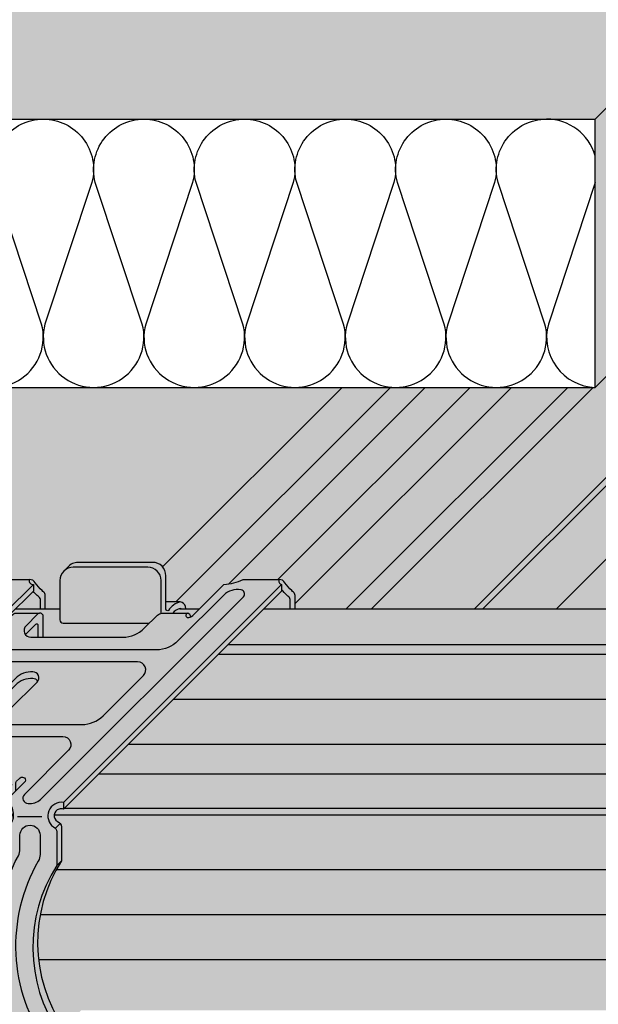
# Model space of a CAD drawing. Extents: x -23 to 591, y -25 to 271.
# Drawn here: x 232 to 284, y 125 to 213 of the extents above; entities that cross this region are included whole.
import ezdxf

# ---------------------------------------------------------------- set-up
doc = ezdxf.new("R2010")
doc.units = 0
doc.header["$LTSCALE"] = 15
for name, color, linetype in [('DAEMM1', 1, 'CONTINUOUS'), ('GRAU10', 254, 'CONTINUOUS'), ('GRAU20', 253, 'CONTINUOUS'), ('GRAU35', 251, 'CONTINUOUS'), ('SCHATT10', 131, 'CONTINUOUS'), ('UK', 2, 'CONTINUOUS'), ('UK1', 1, 'CONTINUOUS'), ('UK2', 2, 'CONTINUOUS'), ('UK4', 4, 'CONTINUOUS')]:
    doc.layers.add(name, color=color, linetype=linetype)

# ---------------------------------------------------------------- blocks, each defined once
blk = doc.blocks.new('kreuzver-cd-p')
at = {"layer": 'UK1'}
for p, q in [((-7.089684611484699, 63.50542871114226), (-7.089684611484699, 62.50542871114226)), ((-7.089684611484699, 62.50542871114226), (-10.80524643642457, 58.78986720468083)), ((14.77868848596518, 60.88186083192841), (12.64314178485029, 60.88186083192863)), ((-32.35010630971135, 33.61889664292585), (-34.50676431847592, 33.61889664292585)), ((-10.25331415315009, 33.61889664292585), (-13.0293667638914, 33.61889664292585)), ((-39.6004188208808, 30.99469728838812), (-39.6004188208808, 29.99469728838812)), ((-2.637652709029226, 30.99469728838812), (-2.637652709029226, 29.99469728838812)), ((-46.41560596327872, 28.8965642229723), (-42.78827647074831, 28.8965642229723)), ((-27.99407215365682, 28.93102674766351), (-31.05492361406687, 28.93102674766419)), ((-18.5203927166931, 28.93102674766351), (-23.25314672426794, 28.93102674766419)), ((-9.478574183045566, 28.8965642229723), (-5.851244690515159, 28.8965642229723)), ((-28.65960033268675, 27.08361394566646), (-32.16352590879615, 27.08361394566714)), ((-19.64489645224239, 27.08361394566646), (-23.66199430744473, 27.08361394566714)), ((-3.817383043196514, 27.13307411211395), (-3.110276231705484, 27.84018086299602)), ((-3.630689800575965, 21.58661630724896), (-2.923582989084935, 22.29372305813104))]:
    blk.add_line(p, q, dxfattribs=at)
at = {"layer": 'UK1', "flags": 128}
for points in [[(15.60884564872504, 59.86095566073459), (15.53581002305327, 60.19748412212357, 0.3524176945312053), (14.77868848596518, 60.88186083192841, 0.2104510738713553), (13.04696874262208, 59.60493962146666, -0.5128754933858404), (12.64314178485029, 59.78026417052592), (12.64314178485029, 64.78166008206153, 0.414213562373095), (10.64314178485029, 66.78166008206153), (-0.4491460592753356, 66.78166008206153, 0.2101236325586208), (-1.995269466297032, 66.08093052351865), (-2.487021989360073, 65.56755485596022)], [(-5.333684397272918, 59.86095566073459), (-5.333684397272918, 61.82842044536255, 0.2172272469381572), (-5.574656949584096, 62.35690299215503, 0.00566694654659209), (-5.820519960838283, 62.56561244215982, -0.06598543745358364), (-6.833916440803023, 63.72923863841265, 0.3039808701436023), (-7.718914149063039, 64.21688025320623)], [(29.86391399821241, 63.49626120977337), (29.86391399821241, 62.49626120977291), (-2.637652709029226, 29.99469728838812, 0.1209888508924504), (-3.26342641565725, 29.98986751823827, 0.6774948344068353), (-3.516443718182927, 28.14975776520532, -0.2905038879090797), (-2.923582989084025, 27.33516194689992), (-2.923582989084935, 22.29372305813104, 0.2975319937108497), (-2.612893244370298, -2.612893032325246)], [(31.88402055280721, 59.86095566073436), (31.88402055280721, 61.82842044536233, 0.2172272469381572), (31.64304800049649, 62.3569029921548, 0.00566694654659209), (31.39718498924231, 62.56561244215959, -0.06598543745358364), (30.38378850927711, 63.72923863841243, 0.3039077081887526), (29.49879080101755, 64.216880253206)], [(21.25883767064806, 61.89118501978805), (14.42831896506641, 55.06066689968043, -0.1989123562414285), (11.24633858609786, 53.74264755139075), (-16.86264404576104, 53.74264755139075, -0.6681786534171601), (-17.71117214681908, 55.79117572518021), (-11.85700646007126, 61.64534091014116, 0.5564279347709636), (-12.23958955653552, 62.71128594752781, 0.2349838849298011), (-14.81116232943259, 61.89118501970665), (-44.5140086231504, 32.18834127195441, 0.6681786534171573), (-43.94832322244474, 30.82265582276159, 0.175410804879509), (-42.09390776217333, 31.40844219977907), (-34.00523916406155, 39.49711010457577, -0.1989123562414115), (-30.82325878509346, 40.81512945286522), (-2.71427615323455, 40.81512945286545, -0.6681786534171762), (-1.865748052176514, 38.76660127907599), (-8.444008623150694, 32.18834127195441, 0.6681786534171573), (-7.878323222445033, 30.82265582276159, 0.175410804879509), (-6.023907762174076, 31.40844219977907), (24.21299353992663, 61.64534091014229, 0.5564279347709636), (23.83041044346146, 62.71128594752804, 0.2349838849298011), (21.2588376705603, 61.89118501970302)], [(-6.040791208763949, 59.86095566073459), (-6.040791208763949, 61.12131369448048, 0.2172272469381572), (-6.281763761075126, 61.64979624127295, 0.00566694654659209), (-6.527626772329313, 61.85850569127774, -0.03644889478500049), (-7.126082113687517, 62.46903121205924)], [(31.17691374131618, 59.86095566073459), (31.17691374131618, 61.12131369448025, 0.2172272469381572), (30.93594118900546, 61.64979624127272, 0.00566694654659209), (30.69007817775127, 61.85850569127751, -0.05206804484925891), (29.86391399821241, 62.75564102084923, -0.05206804484925891)], [(-5.626759393991961, 55.63165565091344), (-5.626759393991961, 58.70344697126416, 0.4590699491418886), (-6.201818117047878, 59.19778105677028)], [(14.9210332133398, 59.86095566073459, 0.04427812160017244), (14.77868848596518, 59.88186083192841, 0.1695120851872878), (13.65195385541642, 59.19778105677028, 0.1376611426455068)], [(16.31146955847453, 58.62223745177357, 0.3817831327270347), (15.89868026360364, 59.19778105677005)], [(-8.291444109822805, 56.03165569009798), (-6.762288504301978, 57.56081116454857, -0.6681786224214662), (-6.420867154125517, 57.41938980225041), (-6.420867154125517, 55.63165565091322)], [(-6.439748975433304, 49.06850138041227, 0.2504916501728121), (-7.188080452788654, 49.46850138041236, 0.211439310555897), (-9.778242706959645, 48.47266453948259), (-13.89831536870133, 44.3525922308911)], [(-31.58899935350473, 36.21964371600848), (-30.69847928059971, 37.05548481757182, -0.139886260896667), (-29.64299949822043, 37.35667275351398), (-18.55071165409481, 37.35667275351398, -0.414213562373095), (-16.55071165409481, 35.35667275351398), (-16.55071165409481, 29.76043360080644), (-16.55071165409481, 29.11631830739043, -0.1434214343588741), (-16.70870280504187, 28.57685459395225), (-17.37548209896681, 27.53612830993211), (-17.78406619408355, 26.65781288881999, 0.1162317836775596), (-17.87737091940659, 26.20464979629901), (-17.87737091940659, 26.20464979629901), (-17.87737085879235, 3.687341713130991, -0.265507227216731), (-18.86161792982739, 1.964481885025862)], [(-10.91090664580406, 36.98892915378519, 0.2932527545972646), (-12.00177785726828, 37.68892915378524), (-23.25640068522216, 37.68892915378547, 0.07203674180083569), (-25.72155156063491, 37.35667275351398)], [(-36.65037219645518, 1.768138047081038, 0.1989067562485008), (-34.9347709400131, 4.65190168592153), (-34.92000859450491, 13.37115002164182, 0.2126636084259713), (-40.77562104141862, 28.14833521251853, -0.5826860260513088), (-40.22619252750889, 29.9898675182385, -0.1714397349713081), (-39.6004188208808, 29.99469728838812), (-36.12158856944222, 33.47352724164011, -0.1989123562412647), (-35.55590316873645, 33.70784179244765), (-35.20708447645097, 33.70784179244743)], [(-47.13369340848021, 28.64142655050978, 0.4033769558597354), (-48.43765270902895, 29.99469728838812), (-48.43765270902895, 30.9946972883879)], [(-11.47488659717737, 30.9946972883879), (-11.47488659717737, 29.9946972883879, -0.4298382971524963), (-10.17642954429311, 28.51945494620554)], [(-51.6857239747419, -4.921533225446183, 0.06385206155156457), (-50.71098404334998, -6.67859234300613, 0.4696302130096467), (-48.40238562686636, -6.686280234686819, 0.3143949700700846), (-45.88696526669582, 22.2237914866264, -0.131355443282039), (-46.15374762255351, 23.22176773786396), (-46.15374762255351, 26.09534969424931, -0.9999999999999999), (-43.15374762255351, 26.09534969424931), (-43.15374762255351, 24.00146992941518, 0.1244803598472403), (-42.9133302945279, 23.05074977054028, -0.2833895375363213), (-44.6061614580176, -6.655133141639453, 0.6062532712822575), (-43.78606852383973, -8.22736349675165), (-8.475262833267607, -8.227363496751423)], [(-7.518616619619024, -7.518616002154431, 0.2301277235949427), (-7.655169899095654, -6.655133141643091, -0.2833895375363217), (-9.348001062579442, 23.05074977054028, 0.1244803598472403), (-9.107583734553828, 24.00146992941518), (-9.107583734553828, 26.09534969424931, -0.9999999999999999), (-6.107583734553828, 26.09534969424931), (-6.107583734553828, 23.22176773786396, -0.131355443282039), (-6.374366090411513, 22.2237914866264, 0.2926805508313238), (-5.089013542838074, -5.089013124903886)], [(-39.08051226356883, 0.9461607996520343, 0.4931591421519719), (-38.11454235956626, -0.3126582878689987), (-29.96965870291706, -0.3126582878689987, 0.06554345209473235), (-29.71083969892879, -0.2785841251923102, 0.06554345209473235)], [(-21.84334076460436, 0.9461607996427119, 0.4931591421488635), (-20.87737086059906, -0.3126582878689987), (-12.7324872021436, -0.3126582878689987, 0.0655545215528814), (-12.47362410964206, -0.2785841260586039, 0.0655545215528814)], [(-12.47371228245174, -4.778584125344878, -0.0655434519632557), (-12.73253128580473, -4.812658287868999), (-38.11458644836557, -4.812658287868999, -0.4931454393529749), (-39.08051226356019, -3.553839201364099, -0.4931454393529749)], [(-53.58660509126548, -6.822414160960761, 0.340947443003258), (-47.80631967914042, -11.22660606646605), (-11.22724650072678, -11.22724557869196)]]:
    blk.add_lwpolyline(points, format="xyb", dxfattribs=at)
for points in [[(3.284996667506675, 43.91734555726498), (9.27757424538413, 49.90992262149211, 0.6681786534171559), (8.429046144326094, 51.95845079528158), (-19.67993648753236, 51.95845079528112, 0.1989123562414154), (-22.86191686650091, 50.64043144699167), (-28.85449444437836, 44.64785438276499, 0.6681786534171591), (-28.00596634332032, 42.59932620897553), (0.1030162885381287, 42.5993262089753, 0.1989123562414188)], [(-27.19494916379239, 28.46039448194006), (-27.6133529661343, 27.80733905805641, 0.1434214343588893), (-27.9293352680283, 26.72841163118005), (-27.92933526802835, 22.37771342573797, 0.9999999999999999), (-24.33199608912355, 22.37771342573797), (-24.33199608912361, 26.72841163117982, -0.1434214343589281), (-24.01601378722944, 27.80733905805641), (-23.88234985749847, 28.01596515992196, 0.3561843760871259), (-24.13080285836986, 28.95669681790378, 0.2352222368790251), (-26.58736790774492, 29.01864902441048, 0.1427665202131632)]]:
    blk.add_lwpolyline(points, format="xyb", close=True, dxfattribs=at)
at = {"layer": 'UK1'}
for centre, radius, start, end in [((-25.42355886708492, 14.67974325513069), 2.099999999999994, 148.7741445424991, 301.2258505464387), ((-49.48038156374196, -2.62397817782994), 0.9999999987710037, 228.7385826840551, 292.6316643318315), ((-8.475262833269426, -7.227363496753924), 0.9999999999974989, 270.0000000001042, 286.9329518718257)]:
    blk.add_arc(centre, radius, start, end, dxfattribs=at)
at = {"layer": 'UK2', "flags": 128}
for points in [[(11.93603497335926, 59.18796547107422), (11.93603497335926, 64.07455333117969, 0.414213562373095), (9.936034973359256, 66.07455333117969), (-1.156252870766366, 66.07455333117969, 0.414213562373095), (-3.156252870766366, 64.07455333117969), (-3.156252870766366, 58.2049303634858, 0.414213562373095), (-2.656252870766366, 57.7049303634858), (10.16873765556238, 57.70493036348603)], [(-50.7758817488434, -4.011691086186147, 0.4014064692079245), (-49.39370320257513, -3.969689307750286, 0.3070136593172335), (-48.63064155657548, 21.58661630724873), (-48.63064155657548, 26.62805519601898, -0.3178372450749652), (-48.13064155688562, 27.33516197709559, 0.3380095102814992), (-47.13369340833697, 28.64140687255735), (-47.13369340833697, 29.64140687255735, 0.4033811796534851), (-48.43765270902895, 30.9946972883879), (-15.93608600178777, 63.49626120977359, 0.1014198507554367), (-13.06662406281794, 64.21688025320645), (-7.718914149063039, 64.21688025320623, 0.5651755180266785), (-7.089684611484699, 63.50542871114226), (-11.24704869906191, 59.34806497991235, 0.6681786534170058), (-10.99366172300824, 58.73633466871888, 0.1760368425085203), (-10.16933527969741, 58.99603417902586), (-10.04081168806442, 59.12455775964304, -0.1989123562413605), (-9.864035000343392, 59.19778105677051), (-6.201818117047878, 59.19778105677028, 0.1600230780935387), (-6.480312769433112, 59.05700037700967), (-8.198550831316425, 57.3387624624047, 0.6681786534172853), (-7.491444080434121, 55.63165565091344), (6.23150184757651, 55.63165565091481, 0.19891235624139), (9.413482226544147, 56.94967499920426), (11.36869526319197, 58.90488786826177, -0.1989123562414369), (12.07580201407382, 59.19778105677051), (15.89868026360364, 59.19778105677005, 0.7525118563674352), (15.80678115247701, 58.58605074557727, 0.2760349341287915), (16.6311075957874, 58.84575025588424), (16.75963118742129, 58.97427383650142), (21.28161894829282, 63.49626120977337, 0.1014198507554367), (24.15108088726265, 64.21688025320623), (29.49879080101755, 64.216880253206, 0.4867880358625348), (29.86391399821241, 63.49626120977337), (-2.637652709029226, 30.99469728838812, 0.7687448331302855), (-4.130689800265827, 27.33516197709491, -0.3178372450750948), (-3.63068980057551, 26.62805519601807), (-3.630689800575965, 21.58661630724919, 0.2975319937108497), (-3.320000055861328, -3.319999783207095)], [(-13.72968692186635, 29.13144616685349), (-13.72968692186646, 33.77401452394338, -0.1989123785178265), (-13.52466164748353, 34.26898929198705), (-11.15324975621002, 36.640400979996, 0.6681786534173023), (-12.00177785726822, 38.68892915378501), (-23.25640068522216, 38.68892915378547, 0.1438357287182935), (-27.96271998163542, 37.35667275351398)], [(-9.72968692186646, 32.73989681411012), (-9.72968692186646, 33.77401452394338, -0.1370867270505324), (-9.628294117914038, 34.13687734215455), (-9.183227965804463, 34.5819434561156, -0.2758409566174606), (-8.590349231507616, 34.72047679583147, -0.5021995890373379), (-8.341190692845998, 34.12839292411513), (-11.47488659717732, 30.99469728838812, -0.4033811796534737), (-10.17092729648533, 29.6414068725569, -0.1858643859328809), (-10.45990752953099, 27.79383806950432, -0.06139274799727364), (-10.61199073685111, 27.60220357613935, 0.2010095897344575), (-16.58438949611582, 13.34645373858393), (-16.58438949611536, 3.980234962248687, 0.4276373462086835), (-13.43954992557883, 0.9802349622482325, -1.000022044270881), (-13.43959401363463, -1.019765038750847), (-21.58447767209003, -1.019765038750847, -1.000022044270881), (-21.58452176014589, 0.9802349622482325), (-20.58447767028338, 0.980234962249142, 0.414213562373095), (-18.58447767028338, 2.980234962249142), (-18.58447767028781, 26.52891997295683, -0.109285584877793), (-18.49117300557435, 26.95070613793837), (-18.08258891045784, 27.82902155905026), (-17.41580961653284, 28.8697478430704, 0.1434214343588741), (-17.25781846558584, 29.40921155650858), (-17.25781846558584, 34.64956600263213, 0.414213562373095), (-19.25781846558584, 36.64956600263213), (-30.35010630971146, 36.64956600263213, 0.414213562373095), (-32.35010630971146, 34.64956600263213), (-32.35010630971294, 29.40921155650858, -0.1434214343588741), (-32.50809746065994, 28.8697478430704), (-33.17487675458494, 27.82902155905026), (-33.58346084970157, 26.95070613793814, 0.109285584877793), (-33.6767655144148, 26.52891997295706), (-33.67676551440809, 2.980234962249142, 0.414213562373095), (-31.67676551440809, 0.980234962249142), (-30.67676551440809, 0.980234962249142, -0.9999999999999999), (-30.67676551440809, -1.019765038750847), (-38.82164917105723, -1.019765038750847, -1.000022044270881), (-38.82169325911303, 0.9802349622486872, 0.4276373462087506), (-35.6768536885761, 3.980234962248687), (-35.6768536885761, 13.34645373858484, 0.2009016187855671), (-41.64333581061095, 27.59637921098147, -0.6835560492609232), (-39.6004188208808, 30.99469728838858), (-36.12158856944205, 34.4735272416408, -0.1989123562412352), (-35.55590316873645, 34.70784179244765), (-35.30166826187428, 34.70784179244743, -0.6539884764288735), (-35.14265558198827, 34.12839292411832, 0.1217019530170985), (-35.20708447645097, 33.81290439422992), (-35.20708447645086, 29.13144616685327)], [(-54.43374738638295, -7.669556375410139, 0.3440424755579768), (-46.67264166350924, -13.72736349675142), (-13.72736462410785, -13.72736349675142)]]:
    blk.add_lwpolyline(points, format="xyb", dxfattribs=at)
for points in [[(-7.188080452788654, 50.46850138041236, 0.211439310555897), (-9.778242706959645, 49.47266453948237), (-13.77670766119354, 45.47419992797541, 0.6681786534171631), (-13.14031158540001, 43.93780379763325, 0.2114393105560188), (-10.55014933122857, 44.93364063856302), (-6.551684376994672, 48.93210525007021, 0.668178653417374)], [(-13.43963809729576, -5.519765038750847), (-38.8216932598566, -5.519765038750847, -0.9999999999999999), (-38.82169325985615, -3.519765038751302), (-13.4396380972953, -3.519765038751302, -0.9999999999999999)]]:
    blk.add_lwpolyline(points, format="xyb", close=True, dxfattribs=at)
at = {"layer": 'UK2'}
blk.add_circle((-26.13066567857595, 13.97263650424884), 2.099999999999994, dxfattribs=at)
at = {"layer": 'UK4'}
blk.add_arc((-17.88447767028754, 26.51672031996486), 0.7000000000002728, 179.5451205476233, 180.000000000013, dxfattribs=at)
blk = doc.blocks.new('MF')
at = {"layer": 'DAEMM1', "flags": 128}
blk.add_lwpolyline([(-1.382463263444058e-05, 99.99996292694573, -0.4931452416000104), (18.11109005907884, 76.39711025665358), (0.6388850590789197, 23.60286025665366, 1.303224807690544), (36.86110761042949, 23.60283876195408), (19.38890461042945, 76.39708176195413, -0.4931454423046548), (37.50002183820506, 99.99993348395076)], format="xyb", dxfattribs=at)
blk = doc.blocks.new('D112-p3')
at = {"layer": 'GRAU10'}
h = blk.add_hatch(color=256, dxfattribs=at)
h.paths.add_polyline_path([(-5.666939614712419, 186.5573565366519), (-12.89010745806399, 186.5573565366519), (-39.63953377125495, 159.8079325783622, -0.1850516974271363), (-39.12730968201549, 158.471323869966), (-39.12730968201549, 154.5715246198331), (-37.65277477573318, 154.5715246198329)])
h.paths.add_polyline_path([(117.5937535955109, 255.7623461474768, 0.682478174647396), (112.4235470594813, 257.8805826715998), (8.093575245062539, 153.5506194486352), (15.38201921034602, 153.550619448635)])
h.paths.add_polyline_path([(116.9749164637301, 245.6361094897711, -0.1008599474590981), (117.1520376785957, 245.8524057294894, 0.2255077115076832), (117.5941264556041, 246.7827661854774), (117.5941264556041, 250.5366091748569, 0.2255097794396901), (117.1520412185237, 251.4669807586261, -0.4751807872973918), (117.1520384716168, 252.5524022782997, 0.2255077115076832), (117.5941272486252, 253.4827627342877), (117.5941272486252, 255.762719800563), (15.38201921034556, 153.5506194486352), (24.88941886701491, 153.5506194486352)], flags=17)
h.paths.add_polyline_path([(116.9749106532042, 238.9360978738316, -0.1008671975491636), (117.1520434660597, 239.1524100669167, 0.2255102196210042), (117.5941411252079, 240.0827777586028), (117.5941411252095, 243.7974537492264), (27.34729942503895, 153.5506194486352), (31.58942524169288, 153.550619448635)])
h.paths.add_polyline_path([(117.5934802234358, 243.7967928475061, 0.2342463460454818), (117.1520434660561, 244.7669817328838, -0.35720293372317), (116.9749164637301, 245.6361094897711), (24.88941886701446, 153.5506194486352), (27.3472994250385, 153.5506194486352)])
h.paths.add_polyline_path([(117.5934802372069, 237.0967870565496, 0.2342475720753321), (117.1520436649735, 238.0669815176798, -0.3571977437395389), (116.9749106532042, 238.9360978738316), (31.58942524169311, 153.5506194486354), (34.04730579972079, 153.5506194486354)])
h.paths.add_polyline_path([(117.4180251044418, 232.3126691161333, 0.1444186711421148), (117.5941413241235, 232.9096937456359), (117.5941413241235, 237.0974481434123), (34.04730579972079, 153.5506194486352), (38.65596957434741, 153.5506194486352)])
for points in [[(42.49163080988365, 244.2350253087011), (-120.9157095967444, 244.2350253087011), (-138.5933798840222, 226.5573565366544), (24.81396052260607, 226.557356536654)], [(64.61563360656805, 106.3258422044153), (64.61563360656623, 102.5720004338066, 0.2255102196211844), (65.05773151739527, 101.6416322124753, -0.4751860663249087), (65.05773131847968, 100.5562030453177, 0.2255104763908691), (64.61563340765065, 99.625834530784), (64.65860857152006, 93.68184386721146), (-55.90125464483094, 93.68951292269162, -0.2617858634533118), (-54.70006101233207, 115.9832359808227), (-54.70006101233207, 120.9049841820199, 0.2905038879047215), (-55.29292174143006, 121.8392706878969, -0.3424910290141263), (-55.7927587945685, 122.8209590895456), (67.38582872334268, 122.8352630561706, 0.2911195108769787), (64.615647483158, 118.9455090929207), (64.615647483158, 115.9719910272963, 0.2255080148556562), (65.05773602726754, 115.0416324470427, -0.4751820878401423), (65.0577337649313, 113.9562099146999, 0.225509109971551), (64.61564827617917, 113.0258627660116), (64.61564827617917, 109.2719906642708, 0.2255081516871484), (65.0577373048593, 108.3416316892628, -0.4751843975694046), (65.05773151739709, 107.2562070747401, 0.2255109532541597)]]:
    blk.add_hatch(color=256, dxfattribs=at).paths.add_polyline_path(points)
h = blk.add_hatch(color=256, dxfattribs=at)
h.paths.add_polyline_path([(96.18154256633647, 152.0321247190479), (96.40647769438806, 152.3531119017791), (96.6612028394004, 152.6549790736324), (96.9388669974644, 152.9417932369099), (97.15891012273573, 153.1453673527997), (97.39518025724578, 153.3244794547702), (97.65493240511682, 153.460836532395), (97.98487215573664, 153.5504685834223), (-24.54786979996129, 153.5504685834228), (-29.86257128109423, 148.2357675578367), (95.24234883466056, 148.2357675578371), (95.28381705527431, 148.9600119701365), (95.38625411359067, 149.6800003800201), (95.541405201918, 150.3951607871497), (95.70285929383249, 150.9653831117705), (95.91048641202838, 151.5163444254233)])
h.paths.add_polyline_path([(-71.36893204215517, 153.5504685834228), (-76.68363352328811, 148.2357675578371), (-76.66257136680792, 148.2357675578371), (-71.3478698856768, 153.5504685834228)])
h = blk.add_hatch(color=256, dxfattribs=at)
h.paths.add_polyline_path([(-54.92670433771127, 153.5506194487057), (-61.504609355512, 153.5506194487057), (-62.62778625459214, 152.4274426458978, 0.1222098788311), (-62.0469228210477, 152.6120383506818, 0.03817313420808775), (-61.91191776564847, 152.7135669456061), (-61.81126315501024, 152.8142215476173, -0.1989123562415515), (-61.6344864672883, 152.887444844745), (-57.97226958399369, 152.887444844745, -0.459069949141845), (-57.39721086093778, 152.3931107592389), (-57.39721086093778, 149.3213194388882), (-45.5389496193693, 149.3213194388891, 0.1989123562413769), (-42.35696924040167, 150.6393387871785), (-41.60171381138207, 151.3945941514603), (-54.42670433771127, 151.3945941514603, -0.4142135623730951), (-54.92670433771127, 151.8945941514603)])
h.paths.add_polyline_path([(-34.12413837929307, 153.5506194487057), (-37.08005056570801, 153.5506194487057, 0.1578653082774411), (-38.11849761152916, 152.887444844745), (-35.87177120334127, 152.8874448447446, -0.3817831327270347), (-35.45898190847038, 152.3119012397483, 0.1173455664799488), (-35.13934387115842, 152.5354140438585), (-35.01082027952361, 152.6639376244757)])
at = {"layer": 'GRAU20'}
blk.add_hatch(color=256, dxfattribs=at).paths.add_polyline_path([(24.81396052260561, 186.5573565366549), (24.81396052260561, 226.5573565366544), (97.06630492466275, 298.8096947456415), (97.06630492466275, 258.8096947456402)])
h = blk.add_hatch(color=256, dxfattribs=at)
h.paths.add_polyline_path([(-106.2041988532492, 86.02010741249524), (-101.9103286507398, 90.31397720612449, 0.2867731913542564), (-100.8642110621331, 90.14344732687823, 0.0123151769495069), (-100.2509889208268, 91.08334215787727, 0.0007501882683799474), (-100.2510464052302, 91.08634235860245, -0.0007501882683799477), (-100.2509889208268, 91.08334215787727, 0.2873712243125547), (-100.4010930234399, 115.2762800951532), (-100.4010930234399, 120.3177189839234, -0.3474639944124806), (-99.8243691621501, 121.0474280901799, 0.1721940802403636), (-99.13499929330283, 121.58050617244, 0.5889778434879116), (-100.2081041758938, 123.6843610762921), (-100.2081041758938, 124.6843610762921), (-67.70653746865355, 157.1859249976778, 0.1014198507554444), (-64.83707552968372, 157.9065440411105), (-59.48936561592745, 157.9065440411105, -0.3039808701436023), (-58.60436790766835, 157.4189024263169, 0.06598543745358364), (-57.59097142770406, 156.2552762300638, -0.005666946546592091), (-57.34510841644988, 156.046566780059, -0.2172272469393477), (-57.10413586413779, 155.5180842332638), (-57.10413586413779, 153.5506194486388), (-61.50460935543197, 153.5506194486352), (-62.6277862545121, 152.4274426458278, 0.1483788190026154), (-61.93978674656319, 152.6856979669301), (-61.73803985152699, 152.8874448446745), (-57.97226958391366, 152.8874448446745, -0.4590699491418886), (-57.39721086085774, 152.3931107591684), (-57.39721086085774, 149.3213194388181), (-45.53894961928927, 149.321319438819, 0.19891235624139), (-42.35696924032163, 150.6393387871085), (-41.60171381130203, 151.3945941513903), (-54.42670433763124, 151.3945941513903, -0.4142135623730951), (-54.92670433763124, 151.8945941513903), (-54.92670433763124, 157.7642171190837, -0.2138710807355519), (-54.25747345622403, 159.2572186438651), (-53.76572093316281, 159.7705943114229, -0.216032697767288), (-52.17191879798702, 160.471323869966), (-41.12730968201504, 160.471323869966, -0.4142135623730951), (-39.12730968201504, 158.471323869966), (-39.12730968201504, 154.5715246198333), (-37.0850220321372, 154.5715246198324, -0.3849761847745748), (-36.23464144381251, 153.887147910028), (-36.16160581814074, 153.5506194486388), (-37.08005056562797, 153.5506194486352, 0.1578653082774411), (-38.11849761144913, 152.8874448446745), (-35.87177120326123, 152.8874448446741, -0.3817831327270347), (-35.45898190839034, 152.3119012396778, 0.08780626150824652), (-35.20894837803462, 152.4658095427981), (-35.01082027944358, 152.6639376244057), (-30.48883251857296, 157.1859249976778, 0.1014198507554444), (-27.61937057960313, 157.9065440411105), (-22.27166066584687, 157.9065440411105, -0.3039077081887526), (-21.38666295758776, 157.4189024263169, 0.06598543745358364), (-20.37326647762347, 156.2552762300638, -0.005666946546592091), (-20.12740346636929, 156.046566780059, -0.2172272469392627), (-19.8864309140572, 155.5180842332638), (-19.8864309140572, 153.5506194486352), (-24.54184324357811, 153.5506194486352), (-54.40810417589455, 123.6843610762926, 0.1296085484678502), (-55.07685226818285, 123.6678458269612, 0.6613704030738888), (-55.28689518504871, 121.8394215531098, -0.3253735075161178), (-54.6940344559498, 120.9051350472464), (-54.6940344559498, 115.9833868460355, 0.2975319936889999), (-54.38334471225426, 91.07677075709807), (-65.49781609097226, 79.96230029115304), (-98.44309313037411, 79.96230029115304, -0.3440424755579768)])
h.paths.add_polyline_path([(-69.145933565831, 121.2257920978359), (-68.47915427190674, 122.2665183818563, 0.1434214343588741), (-68.32116312095968, 122.8059820952949), (-68.32116312095968, 123.4500973887107), (-68.32116312095968, 129.046336541418, 0.4142135623730951), (-70.32116312095968, 131.046336541418), (-77.49200302750069, 131.046336541418, -0.0720367418008291), (-75.02685215208658, 131.3785929416899), (-63.77222932413315, 131.3785929416895, -0.2932527546059371), (-62.68135811265347, 130.6785929416546, -0.08914068015343986), (-62.92370122302054, 130.3300647679544), (-65.29511311434908, 127.9586530798915, 0.1989123785179953), (-65.50013838873201, 127.4636783118472), (-65.50013838873201, 122.8211099547589), (-62.03315115993064, 122.8211099547589, -0.1156204866593637), (-61.94688101121574, 122.209118733851, -0.06726759323119771), (-62.19015420890173, 121.5559262027655, -0.08221506864970975), (-62.38244220371598, 121.2918673640434, 0.2010095897344634), (-68.35484096298023, 107.0361175264879), (-68.35484096298023, 97.66989875015315, 0.4208078374875523), (-65.27954001385478, 94.6674780102303, -0.5149647812122089), (-64.24407557639643, 93.41107966189702, -0.06554345219897667), (-64.50289458103543, 93.37700550003501), (-72.64782232746438, 93.37700550003501, -0.4931591420864056), (-73.61379223152107, 94.635824587353, -0.06554345219783256), (-73.35497322701121, 94.66989875015224), (-72.35492913714916, 94.66989875015315, 0.265507204866188), (-70.63206939387419, 95.65414567730386, 0.2655072264167391), (-69.64782232565813, 97.37700550103546), (-69.64782238627231, 119.8943135842032, -0.1167033010400755), (-69.55372604980948, 120.3491783686886)], flags=16)
h.paths.add_polyline_path([(-89.88503791448602, 93.37700550003501), (-81.74011016978147, 93.37700550003501, 0.06554345213616378), (-81.48129116565906, 93.41107966278332, 0.4931454394289126), (-82.44721698127432, 94.66989875015315), (-83.4472169812725, 94.66989875015315, -0.4142135623730284), (-85.4472169812725, 96.66989875015315), (-85.44721698127978, 120.2185837608613, -0.1092855848779783), (-85.3539123165665, 120.6403699258431), (-84.94532822145084, 121.518685346954), (-84.27854892752475, 122.5594116309749, 0.07220833008063543), (-84.15990883533595, 122.8211099547589), (-86.97753594331698, 122.821109954757), (-86.97753594331516, 127.3975055803512), (-87.32635463560109, 127.3975055803521, 0.1989123562412647), (-87.89204003630766, 127.1631910295446), (-91.37087028774658, 123.6843610762926, 0.1714397349707125), (-91.99664399437279, 123.679531306143, 0.5826860260513721), (-92.54607250828485, 121.8379990004241, -0.2126636084259972), (-86.69046006137069, 107.0608138095458), (-86.70522240687751, 98.34156547382554, -0.1988450731217016), (-88.41998997754672, 95.45842456495666, -0.1998983794417809), (-90.59214472597887, 94.66989875015315, 0.06554345219762632), (-90.85096373048873, 94.63582458735345, 0.4931454391344859)], flags=16)
h.paths.add_polyline_path([(-76.10534329131951, 106.5736330955988, -0.7844645405527123), (-78.98978418807201, 109.4580742395892, -0.7844645405527534)], flags=16)
h.paths.add_polyline_path([(-65.6687668355662, 138.0422560187953), (-61.55650497930583, 142.1545175225756, -0.2122811080559435), (-58.95853191965398, 143.1581651683164, -0.2504916501730134), (-58.21020044229772, 142.7581651683167, -0.04913128423486508), (-58.32213584386045, 142.6217690379744), (-62.31278999261121, 138.6311152312801, -0.2122811080560781), (-64.91076305226306, 137.6274675855375, -0.2557146966917005)], flags=16)
h.paths.add_polyline_path([(-65.21008956415972, 90.16989874915271, -0.4931454393691372), (-64.24416374901921, 88.91107966263917, -0.06554345204038375), (-64.5029827526705, 88.87700550003501), (-89.88503791522999, 88.87700550003501, -0.4931454393529749), (-90.85096373038687, 90.13582458654491, -0.065543452044347), (-90.59214472672102, 90.16989874915271)], flags=16)
at = {"layer": 'GRAU35'}
h = blk.add_hatch(color=256, dxfattribs=at)
h.paths.add_polyline_path([(86.12106158390816, 232.8096942901852, 0.2255104340159345), (86.27612156350006, 232.8833775628971, -0.2255125031907387), (87.5941517928095, 233.5096940366079, -0.06076549422135601), (88.00280796255015, 233.459845585689), (8.093575245062084, 153.5506194486354), (-6.609279628138665, 153.5506194486354), (72.64980223484235, 232.8096942901852, -0.1989184613573819), (72.57909332395434, 232.8389822241447), (72.57909496091634, 232.8389805871702, 0.1989124444907859), (72.64980223484235, 232.8096942901852)])
h.paths.add_polyline_path([(72.64980223484235, 232.8096942901852, -4.910553590141668e-06), (72.64980027073193, 232.8096942901852), (86.12106158390816, 232.8096942901852, 0.2255104340159345), (86.27612156350006, 232.8833775628971), (86.27612230823729, 232.8833784771195, -0.2255119829449034), (86.12106158390816, 232.8096942901852), (72.64980223484258, 232.8096942901852), (-6.60927962813912, 153.5506194486352), (-8.472019843897442, 153.5506194486352), (24.55438622109546, 186.5770225885315, 0.008838139611545887), (24.81911209617124, 186.5625081097767), (71.64411328177607, 233.3875052817996, -0.1545074073367441), (72.44772361485593, 232.9703529332405), (72.57909332397344, 232.8389822241256, 0.1989184612876631)])
h.paths.add_polyline_path([(24.53472016747378, 186.5573565366515), (-5.666939614712419, 186.5573565366515), (-37.65277477573341, 154.5715246198331), (-36.9917629809006, 154.5715246198329, -0.3524176945312053), (-36.23464144381251, 153.887147910028), (-36.16160581814006, 153.5506194486352), (-34.12413837921372, 153.5506194486354), (-30.48883251857296, 157.1859249976778, 0.1014198507554405), (-27.6193705796029, 157.9065440411107), (-22.27166066584823, 157.9065440411105, -0.3039077081884893), (-21.38666295758912, 157.4189024263176, 0.0659854374534877), (-20.37326647762575, 156.2552762300661, -0.005666946546708232), (-20.12740346636656, 156.046566780057, -0.2172272469368415), (-19.88643091405856, 155.5180842332668), (-19.88643091405879, 153.5506194486352), (-8.472019843897442, 153.5506194486354)])
h = blk.add_hatch(color=256, dxfattribs=at)
edge = h.paths.add_edge_path()
edge.add_line((68.99229963788389, 121.9854285723716), (68.73696049252362, 122.2813657408444))
edge.add_line((68.73696049252362, 122.2813657408444), (68.43175731877568, 122.5296848822084))
edge.add_line((68.43175731877568, 122.5296848822084), (68.08263112002282, 122.7129679865495))
edge.add_line((68.08263112002282, 122.7129679865495), (67.73965092476942, 122.8091710413166))
edge.add_line((67.73965092476942, 122.8091710413166), (67.38582872334268, 122.8352630561706))
edge.add_line((67.38582872334268, 122.8352630561706), (67.28267401370545, 122.8209590895456))
edge.add_line((67.28267401370545, 122.8209590895456), (-55.79275879456941, 122.8209590895456))
edge.add_arc((-54.7990668372056, 122.7088150131465), 1.000000000000234, 103.93598155367067, 173.5610730140762, ccw=False)
edge.add_arc((-54.71718388917884, 122.4076832124645), 1.312007009928692, 76.64496537130168, 104.2394436351544, ccw=False)
edge.add_line((-54.41413073227591, 123.6842102110797), (-29.86257128109332, 148.2357675578367))
edge.add_line((-29.86257128109332, 148.2357675578367), (95.24234883466056, 148.2357675578371))
edge.add_line((95.24234883466056, 148.2357675578371), (96.03772916692583, 149.0338583328078))
edge.add_line((96.03772916692583, 149.0338583328078), (96.11116410603358, 149.5500026452976))
edge.add_line((96.11116410603358, 149.5500026452976), (96.2558100782619, 150.2167402976377))
edge.add_line((96.2558100782619, 150.2167402976377), (96.40254445174037, 150.7349756334818))
edge.add_line((96.40254445174037, 150.7349756334818), (96.5831602892697, 151.2142595534972))
edge.add_line((96.5831602892697, 151.2142595534972), (96.8112163667804, 151.6482169780077))
edge.add_line((96.8112163667804, 151.6482169780077), (96.99026554763736, 151.9037239440916))
edge.add_line((96.99026554763736, 151.9037239440916), (97.20748357533671, 152.1611425499116))
edge.add_line((97.20748357533671, 152.1611425499116), (97.45356335469955, 152.4153315187307))
edge.add_line((97.45356335469955, 152.4153315187307), (97.63226474263615, 152.5806580973897))
edge.add_line((97.63226474263615, 152.5806580973897), (97.79123555656702, 152.7011709869869))
edge.add_line((97.79123555656702, 152.7011709869869), (97.92565933856827, 152.7717368484321))
edge.add_line((97.92565933856827, 152.7717368484321), (98.06089197564984, 152.8084744000746))
edge.add_line((98.06089197564984, 152.8084744000746), (98.20648668169565, 152.815785672223))
edge.add_line((98.20648668169565, 152.815785672223), (98.32837123887953, 152.7957592545019))
edge.add_line((98.32837123887953, 152.7957592545019), (98.57042547941933, 152.68259882199))
edge.add_line((98.57042547941933, 152.68259882199), (98.79201019638572, 152.490229004103))
edge.add_line((98.79201019638572, 152.490229004103), (98.88084443790581, 152.3694054087703))
edge.add_line((98.88084443790581, 152.3694054087703), (98.8808455821229, 149.7068854542815))
edge.add_arc((98.2808452405518, 149.7068854542802), 0.6000003415711035, 309.1667280001382, 360.0000000001311, ccw=False)
edge.add_arc((99.48086424235066, 148.2338088421172), 1.299999740071319, 129.1677799999602, 230.8327939999662)
edge.add_arc((98.28085026344002, 146.7607281380617), 0.6000003415724103, -0.0003029999074897205, 50.832647000088684, ccw=False)
edge.add_line((98.88085060500384, 146.7607249650521), (98.88085060500384, 143.0068898280463))
edge.add_arc((98.28085026343274, 143.0068898280463), 0.6000003415713309, 309.16719599998925, 360.0000000000008, ccw=False)
edge.add_arc((99.48086249270114, 141.5338076986829), 1.299999740071848, 129.1671789999871, 230.8327389999839)
edge.add_arc((98.28084851243716, 140.0607269957293), 0.6000003415716164, -3.0000090191606432e-05, 50.83276599991092, ccw=False)
edge.add_line((98.88084885400826, 140.0607266815689), (98.88084885400826, 136.3068845445598))
edge.add_arc((98.28084851243716, 136.3068845445598), 0.6000003415713309, 309.16719599998925, 360.0000000000008, ccw=False)
edge.add_arc((99.48086074170646, 134.8338024151974), 1.299999740071717, 129.1671790000435, 230.8327390000403)
edge.add_arc((98.28084676144431, 133.3607217122433), 0.6000003415706894, -3.000004682007784e-05, 50.83276599995082, ccw=False)
edge.add_line((98.8808471030145, 133.3607213980833), (98.8808471030145, 129.1337989917558))
edge.add_arc((98.38306904185742, 129.1337989917567), 0.4977780611568505, 314.999999999926, 359.9999999999215, ccw=False)
edge.add_line((98.73505128442707, 128.7818167491862), (93.3764340781338, 123.4231995428911))
edge.add_arc((93.3410787390751, 123.4585548819507), 0.04999999999991198, 209.999999999519, 314.9999999994473, ccw=False)
edge.add_line((93.29777746888544, 123.4335548819511), (93.15878622519563, 123.6742947778287))
edge.add_arc((92.97403403387784, 123.5676280504379), 0.2133334547812483, 30.00000000005528, 135.0000000000432)
edge.add_line((92.82318450134812, 123.7184775829676), (89.91555532949246, 120.8108484111119))
edge.add_arc((90.69338262457609, 120.0330413163285), 1.099999626214538, 135.0007439999676, 180.0005429999677)
edge.add_line((89.59338299841079, 120.0330308914811), (89.59338299841079, 119.8472554495277))
edge.add_arc((89.09338271376805, 119.8472553622603), 0.5000002846427455, -44.999979999898585, 1.0000099507578852e-05, ccw=False)
edge.add_line((89.44693642904826, 119.4937018938083), (82.62199614625683, 112.6687616110169))
edge.add_arc((82.61162830783292, 112.6834466005214), 0.01797612278377485, 255.00572668175658, 305.2227057588559, ccw=False)
edge.add_arc((82.21913148559656, 111.7191863946007), 1.023248168886782, 67.72613179582312, 89.99999999803934)
edge.add_arc((82.21913148563203, 111.7191863946034), 1.023248168884265, 90.00000000002547, 119.2177492950163)
edge.add_arc((82.29243322936259, 111.5881237222163), 1.173416640033314, 119.2177492947253, 143.4760161626185)
edge.add_arc((82.4079517437824, 111.5025696624259), 1.317166507234063, 143.4760161627745, 162.9455406857314)
edge.add_arc((82.5901442817642, 111.4466783988598), 1.507739207900428, 162.945540685693, 185.1210672203194)
edge.add_arc((80.63082701698409, 111.3249883921815), 0.4577780383839317, 315.00007500013476, 358.3862673085979, ccw=False)
edge.add_line((80.95452539592338, 111.0012908606825), (75.26710897066664, 105.3138744354258))
edge.add_arc((75.23175363160703, 105.3492297744849), 0.04999999999991198, 210.0000000002308, 315.00000000018423, ccw=False)
edge.add_line((75.18845236141829, 105.3242297744848), (75.04946111773029, 105.5649696703606))
edge.add_arc((74.8647089264125, 105.4583029429698), 0.2133334547812483, 30.00000000005528, 135.0000000000432)
edge.add_line((74.71385939388279, 105.6091524754995), (71.8062302220253, 102.7015233036439))
edge.add_arc((72.58405751710893, 101.9237162088605), 1.099999626214618, 135.0007439999718, 180.0005429999677)
edge.add_line((71.48405789094363, 101.923705784013), (71.48405789094363, 101.7379303420587))
edge.add_arc((70.9840576063009, 101.7379302547913), 0.5000002846427455, -44.999979999898585, 1.0000099507578852e-05, ccw=False)
edge.add_line((71.33761132158111, 101.3843767863393), (65.43675423722311, 95.48351970198223))
edge.add_arc((65.40139889816442, 95.51887504104138), 0.04999999999983159, 179.9999999997395, 314.9999999997236, ccw=False)
edge.add_line((65.35139889816423, 95.51887504104184), (65.35139889816423, 99.62104892814864))
edge.add_arc((65.95139923973625, 99.62104907475691), 0.6000003415721445, 129.1677800000786, 180.0000140000725, ccw=False)
edge.add_arc((64.75137122180809, 101.0941183421139), 1.299999740071087, 309.167806999982, 410.8321719999814)
edge.add_arc((65.95139960914753, 102.5671873085328), 0.6000003415727216, 180.0000959999976, 230.8322199999932, ccw=False)
edge.add_line((65.35139926757552, 102.5671863032223), (65.35139926757552, 106.3210534402454))
edge.add_arc((65.95139960914662, 106.3210535868536), 0.6000003415711214, 129.1677800000303, 180.000014000029, ccw=False)
edge.add_arc((64.75137159121846, 107.7941228542102), 1.299999740072085, 309.1678070000043, 410.8327660000074)
edge.add_arc((65.95138464997694, 109.267204307848), 0.6000003415714653, 180.0000959999324, 230.8328209999258, ccw=False)
edge.add_line((65.35138430840675, 109.2672033025385), (65.35138430840675, 113.0210384395434))
edge.add_arc((65.95138464997058, 113.0210414450028), 0.6000003415711275, 129.1673430000681, 180.0002870000635, ccw=False)
edge.add_arc((64.75137152625962, 114.4941228457267), 1.299999740071964, 309.1671620000063, 410.8325480000124)
edge.add_arc((65.95138442531902, 115.9672044294136), 0.6000003415717203, 180.0011879999836, 230.8333129999839, ccw=False)
edge.add_line((65.35138408387616, 115.9671919886998), (65.35138408387616, 118.8261953305885))
edge.add_line((65.35138408387616, 118.8261953305885), (65.44727352204177, 119.4096485462826))
edge.add_line((65.44727352204177, 119.4096485462826), (65.64402569093477, 120.0604354020472))
edge.add_line((65.64402569093477, 120.0604354020472), (65.93244427521427, 120.6804362619316))
edge.add_line((65.93244427521427, 120.6804362619316), (66.31636226014348, 121.2796653343769))
edge.add_line((66.31636226014348, 121.2796653343769), (66.62791433191092, 121.657180408871))
edge.add_line((66.62791433191092, 121.657180408871), (66.94247205334909, 121.927718295133))
edge.add_line((66.94247205334909, 121.927718295133), (67.25915101066607, 122.0733855054352))
edge.add_line((67.25915101066607, 122.0733855054352), (67.41905320131013, 122.0955583718644))
edge.add_line((67.41905320131013, 122.0955583718644), (67.62140943377858, 122.080635956587))
edge.add_line((67.62140943377858, 122.080635956587), (67.81866918198762, 122.0253062593549))
edge.add_line((67.81866918198762, 122.0253062593549), (68.03389058760808, 121.9123200455344))
edge.add_line((68.03389058760808, 121.9123200455344), (68.2315917577464, 121.7514665910551))
edge.add_line((68.2315917577464, 121.7514665910551), (68.47419303688844, 121.4702925645836))
edge.add_line((68.47419303688844, 121.4702925645836), (68.99229963788389, 121.9854285723716))
h = blk.add_hatch(color=256, dxfattribs=at)
h.paths.add_polyline_path([(-86.97753594339702, 127.3975055804221), (-87.32635463568113, 127.3975055804221, 0.1989123562412647), (-87.8920400363877, 127.1631910296146), (-91.37087028782662, 123.6843610763626, 0.1714397349707125), (-91.99664399445282, 123.6795313062134, 0.2947155929079732), (-92.83224073077326, 122.8211099548289), (-86.97753594339702, 122.8211099548289)])
h.paths.add_polyline_path([(-65.29511311442911, 127.9586530799606), (-62.92370122315515, 130.3300647679707, 0.08914068017767945), (-62.68135811274988, 130.6785929417601, 0.2932527545970442), (-63.77222932421319, 131.37859294176), (-75.02685215216661, 131.37859294176, 0.0720367418008357), (-77.49200302758072, 131.0463365414885), (-70.32116312103972, 131.0463365414885, -0.4142135623730951), (-68.32116312103972, 129.0463365414885), (-68.32116312103972, 123.4500973887807), (-68.32116312103972, 122.8211099548289), (-65.50013838881205, 122.8211099548289), (-65.50013838881205, 127.4636783119176, -0.1989123785173489)])
h.paths.add_polyline_path([(-65.66876683564624, 138.0422560188654, 0.2557146966910002), (-64.91076305234492, 137.6274675856075, 0.2114393105517342), (-62.32060079821349, 138.6233044264977), (-58.32213584394049, 142.6217690380445, 0.04913128424439599), (-58.21020044237775, 142.7581651683868, 0.2504916501727763), (-58.95853191973401, 143.1581651683869, 0.2114393105518818), (-61.54869417386726, 142.1623283274944)])
h.paths.add_polyline_path([(-99.15956601580183, 93.06473957927574), (-101.9103286508198, 90.31397720619543, 0.2862405753539629), (-100.8660275579969, 90.14268791473569, 0.03718407414383717)])
h.paths.add_polyline_path([(-64.50298275275054, 88.8770055001055, 0.06554345205498223), (-64.24416374904467, 88.9110796627242, 0.4931454393511457), (-65.21008956423975, 90.1698987492232), (-90.59214472680105, 90.1698987492232, 0.06554345205492515), (-90.85096373050692, 90.13582458660449, 0.4931454393510751), (-89.88503791531002, 88.8770055001055)])
h.paths.add_polyline_path([(-51.77045146694581, 93.6896637879745), (-55.89522808852962, 93.6896637879745, 0.03316306968588607), (-54.38334471233429, 91.07677075716856)])
at = {"layer": 'SCHATT10'}
blk.add_hatch(color=256, dxfattribs=at).paths.add_polyline_path([(-12.89010745806218, 186.5573565366549), (-102.4027558457155, 186.5573565366549), (-135.4094957628877, 153.5506194486397), (-71.34184332929271, 153.5506194486388), (-67.70653746865173, 157.1859249976815, 0.1014198507554405), (-64.83707552968144, 157.906544041115), (-59.48936561592654, 157.9065440411141, -0.3039808701436023), (-58.60436790766653, 157.4189024263205, 0.06598543745358687), (-57.59097142770179, 156.2552762300684, -0.005666946546658611), (-57.34510841644487, 156.0465667800609, -0.2172272469367177), (-57.10413586413688, 155.5180842332711), (-57.10413586413688, 153.5506194486397), (-54.92670433762987, 153.5506194486397), (-54.92670433763033, 157.7642171190882, -0.2138710807355519), (-54.25747345622312, 159.2572186438692), (-53.76572093316099, 159.770594311427, -0.216032697767288), (-52.17191879798565, 160.4713238699696), (-41.12730968201322, 160.4713238699696, -0.2128469498237278), (-39.6395337712529, 159.8079325783656)])
at = {"layer": 'DAEMM1'}
for p, q in [((24.81396052260652, 226.5573565366549), (97.06630492466547, 298.8096947456406)), ((24.81396052260652, 186.5573565366549), (97.06630492466547, 258.8096947456406)), ((-102.402755845716, 226.5573565366549), (24.81396052260652, 226.5573565366549)), ((24.81396052260652, 186.5573565366549), (24.81396052260652, 226.5573565366549)), ((24.84171947399454, 217.1161919141296), (17.85283747399853, 195.9984919141398)), ((-102.402755845716, 186.5573565366549), (24.81396052260698, 186.5573565366549))]:
    blk.add_line(p, q, dxfattribs=at)
for centre, radius, start, end in [((17.5972753025203, 219.0573329822455), 7.499999999996365, 15.79858953897541, 89.99997999999799), ((25.09728083236814, 194.0573478114775), 7.499999999995835, 164.9999900000145, 267.8350771569508)]:
    blk.add_arc(centre, radius, start, end, dxfattribs=at)
at = {"layer": 'UK1'}
for p, q in [((19.04794875810785, 153.550619448637), (117.264409833535, 251.7670724523678)), ((6.861980162795589, 153.550619448637), (86.12106191071689, 232.8096942901893)), ((-29.81577027947787, 157.2465108336737), (-0.504921989650029, 186.5573565366549)), ((-22.45884897293854, 157.9033996844801), (6.195110413293605, 186.5573565366558)), ((-19.88643091405856, 154.3291128386036), (12.34181563843231, 186.5573565366549)), ((-12.25778814288788, 153.5506194486288), (20.74895186845697, 186.5573565366558)), ((-8.433097714683754, 153.5895415744035), (24.53472016747583, 186.5573565366549)), ((-31.33158338246267, 146.7608798917336), (98.88687716138338, 146.7608798917336)), ((-38.03158777096905, 140.0608760775149), (98.88687541038962, 140.0608760775149)), ((-44.73159215947635, 133.3608722632953), (98.88687365939586, 133.3608722632962)), ((92.96261657679861, 123.780397986583), (-54.31206725737502, 123.780397986583)), ((-55.46194256176932, 114.6809087201818), (65.297617817228, 114.6809087201818)), ((-57.85280608874336, 107.980907905966), (65.29761873161806, 107.980907905966)), ((-58.10955433567779, 101.280916091755), (65.2976152467063, 101.280916091755))]:
    blk.add_line(p, q, dxfattribs=at)
at = {"layer": 'UK2'}
for p, q in [((8.09357524506413, 153.5506194486388), (112.4235470594813, 257.8805826716016)), ((-39.63953377125517, 159.8079325783647), (-12.89010745806172, 186.5573565366549)), ((-37.65031272139322, 154.573986673925), (-5.666939614709463, 186.5573565366549)), ((-61.50460935543197, 153.5506194486379), (-54.92670433763215, 153.5506194486379)), ((-37.07824125960678, 153.5506194486361), (-34.1241383792144, 153.5506194486361)), ((-24.54184324357993, 153.5506194486361), (98.16838698398533, 153.550619448637)), ((-29.85654472471333, 148.2359184230509), (95.24837539104192, 148.2359184230509)), ((-49.13450606448077, 128.9579587356848), (98.85472433811447, 128.9579587356848)), ((-55.78673223818805, 122.8211099547598), (67.28870057008317, 122.8211099547598))]:
    blk.add_line(p, q, dxfattribs=at)
at = {"layer": 'DAEMM1', "xscale": 0.3999999999996362, "yscale": 0.4000000000000909, "zscale": 0.4}
for p in [(-72.4027503158627, 186.5573713658787), (-57.4027503158627, 186.5573713658787), (-42.40273343274703, 186.5573595886808), (-27.40273343274703, 186.5573595886808), (-12.40271654963317, 186.5573478114829), (2.597283450366831, 186.5573478114829)]:
    blk.add_blockref('MF', p, dxfattribs=at)
at = {"layer": 'UK'}
blk.add_blockref('kreuzver-cd-p', (-51.77045146686578, 93.68966378790628), dxfattribs=at)

msp = doc.modelspace()

# ---------------------------------------------------------------- block references
at = {"layer": 'UK', "xscale": 0.6, "yscale": 0.6, "zscale": 0.6}
msp.add_blockref('D112-p3', (268.5570858796059, 67.85709157630697), dxfattribs=at)

doc.saveas('drawing.dxf')
